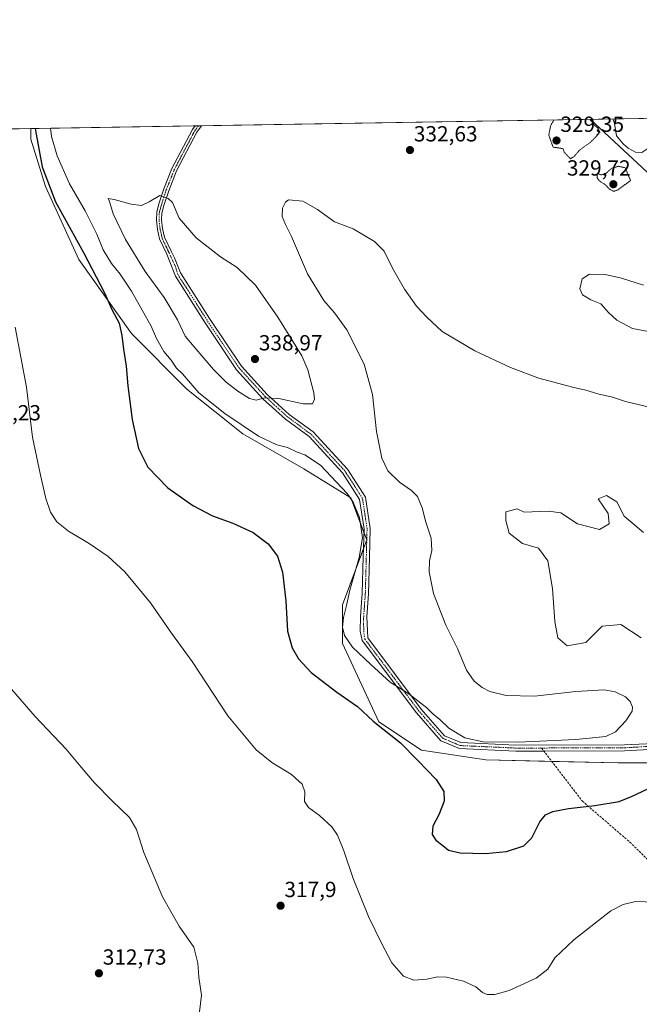
# Model space of a CAD drawing. Units: metres. Extents: x 615562 to 619050, y 4650728 to 4653098.
# Drawn here: x 615997 to 616281, y 4652648 to 4653098 of the extents above; entities that cross this region are included whole.
import ezdxf
from ezdxf.enums import TextEntityAlignment as Align

# ---------------------------------------------------------------- set-up
doc = ezdxf.new("R2010")
doc.units = ezdxf.units.M
doc.header["$MEASUREMENT"] = 0
for name, pattern in [('TRAZO_Y_PUNTO', [1, 0.5, -0.25, 0, -0.25]), ('TRAZOS2', [0.375, 0.25, -0.125]), ('TRAZOSX2', [1.5, 1, -0.5])]:
    doc.linetypes.add(name, pattern=pattern)
for name, color, linetype, lineweight in [('Camino', 19, 'Continuous', 0), ('Camino Cxs', 19, 'Continuous', 0), ('Camino eje', 39, 'TRAZO_Y_PUNTO', 13), ('Carátula', 7, 'Continuous', 5), ('Comarca CxS', 133, 'Continuous', 0), ('Comunidad Autónoma CxS', 142, 'Continuous', 0), ('Cultivos herbáceos CxS', 92, 'Continuous', 0), ('Curva de nivel maestra', 36, 'Continuous', 30), ('Curva de nivel normal', 36, 'Continuous', 0), ('Curva de nivel normal depresión', 36, 'TRAZOS2', 0), ('Estanque', 2, 'Continuous', 0), ('Estanque Cxs', 2, 'Continuous', 0), ('Municipio CxS', 142, 'Continuous', 0), ('Provincia CxS', 1, 'Continuous', 0), ('Punto de cota en terreno', 7, 'Continuous', 0), ('Rótulo de punto de cota en terreno', 19, 'Continuous', 0), ('Senda', 19, 'TRAZOSX2', 0), ('Suelo desnudo', 252, 'Continuous', 0), ('Suelo desnudo CxS', 43, 'Continuous', 0), ('Tendido', 6, 'Continuous', 0)]:
    doc.layers.add(name, color=color, linetype=linetype, lineweight=lineweight)
doc.styles.add('Arial', font='txt', dxfattribs={"height": 0.2})

# ---------------------------------------------------------------- blocks, each defined once
blk = doc.blocks.new('*U163')
at = {"layer": 'Curva de nivel normal', "color": 36, "linetype": 'Continuous', "lineweight": 0}
for points in [[(616011.44, 4653048.59, 330), (616011.94, 4653044.8, 330), (616014.4, 4653035.94, 330), (616020.14, 4653023.21, 330), (616027.28, 4653010.87, 330), (616032.7, 4653000.22, 330), (616035.6, 4652992.91, 330), (616039.27, 4652986.77, 330), (616043.3, 4652981.88, 330), (616048.54, 4652974.14, 330), (616054.73, 4652962.99, 330), (616057.55, 4652958.07, 330), (616059.93, 4652952.48, 330), (616063.3, 4652946.51, 330), (616066.71, 4652942.42, 330), (616069.12, 4652938.89, 330), (616071.78, 4652936.17, 330), (616079.28, 4652927.57, 330), (616091.23, 4652918.16, 330), (616106.61, 4652907.71, 330), (616114.95, 4652903.69, 330), (616119.85, 4652902.56, 330), (616124.29, 4652900.39, 330), (616127.84, 4652899.16, 330), (616134.93, 4652894.51, 330), (616147.22, 4652881.52, 330), (616149.97, 4652877.47, 330), (616152.84, 4652870.56, 330), (616154.19, 4652861.22, 330), (616152.71, 4652852.23, 330), (616148.42, 4652837.3, 330), (616146.93, 4652830.2, 330), (616145.48, 4652824.8, 330), (616145.05, 4652820.32, 330), (616145.94, 4652816.54, 330), (616149.59, 4652811.19, 330), (616157.98, 4652803.24, 330), (616166.9, 4652795.16, 330), (616175.48, 4652789.74, 330), (616183.66, 4652783.42, 330), (616186.61, 4652780.51, 330), (616189.39, 4652778.15, 330), (616193.71, 4652774.07, 330), (616201.06, 4652769.71, 330), (616209.46, 4652767.82, 330), (616225.42, 4652767.74, 330), (616251.77, 4652768.86, 330), (616265.61, 4652770.22, 330), (616269.95, 4652772.35, 330), (616274.76, 4652777.52, 330), (616277.63, 4652781.86, 330), (616277.78, 4652783.65, 330), (616276.71, 4652786.26, 330), (616274.53, 4652788.42, 330), (616269.82, 4652790.8, 330), (616264.77, 4652791.61, 330), (616251.82, 4652790.84, 330), (616232.95, 4652788.68, 330), (616220.01, 4652789.1, 330), (616212.52, 4652790.84, 330), (616208.91, 4652792.65, 330), (616205.38, 4652795.54, 330), (616201.86, 4652800.59, 330), (616197.64, 4652810.56, 330), (616192.34, 4652821.27, 330), (616186.65, 4652835.73, 330), (616184.66, 4652845.61, 330), (616184.87, 4652850.67, 330), (616185.87, 4652855.4, 330), (616185.67, 4652861, 330), (616183.25, 4652868.3, 330), (616181.56, 4652874.91, 330), (616179.38, 4652880.05, 330), (616176.61, 4652882.89, 330), (616171.07, 4652886.6, 330), (616165.87, 4652891.88, 330), (616163.06, 4652897.72, 330), (616160.68, 4652909.79, 330), (616158.71, 4652926.76, 330), (616154.9, 4652940.67, 330), (616147.04, 4652956.34, 330), (616141.45, 4652964.22, 330), (616136.54, 4652969.8, 330), (616129, 4652982.04, 330), (616121.74, 4652999.11, 330), (616118.9, 4653004.6, 330), (616117.4, 4653008.18, 330), (616117.58, 4653011.98, 330), (616118.92, 4653014.83, 330), (616120.28, 4653015.79, 330), (616126.95, 4653015.21, 330), (616133.65, 4653011.4, 330), (616141.41, 4653005.77, 330), (616149.98, 4653002.56, 330), (616159.73, 4652996.84, 330), (616164.13, 4652992.31, 330), (616168, 4652984.59, 330), (616173.41, 4652975, 330), (616178.96, 4652967.22, 330), (616183.61, 4652962.2, 330), (616190.66, 4652955.58, 330), (616205.57, 4652946.83, 330), (616221.96, 4652939.21, 330), (616234.95, 4652934.3, 330), (616250.38, 4652930.16, 330), (616256.43, 4652928.82, 330), (616261.97, 4652927.08, 330), (616268.56, 4652925.54, 330), (616274.49, 4652923.64, 330), (616285.5, 4652920.98, 330), (616291.62, 4652919.2, 330), (616297.75, 4652918.41, 330), (616305.34, 4652917.35, 330), (616311.71, 4652916.26, 330), (616318.84, 4652913.1, 330), (616325.19, 4652912.15, 330), (616333.8, 4652912.59, 330), (616342.5, 4652911.41, 330), (616349.62, 4652908.88, 330), (616361.85, 4652906.11, 330), (616370.62, 4652905.12, 330), (616381.33, 4652901.28, 330), (616393.1, 4652895.43, 330), (616397.57, 4652892.21, 330), (616400.71, 4652887.57, 330), (616406.52, 4652877.67, 330), (616415.66, 4652864.16, 330), (616420.73, 4652855.71, 330), (616423.86, 4652847.75, 330), (616424.87, 4652840.91, 330), (616422.97, 4652835.22, 330), (616417.04, 4652825.31, 330), (616409.28, 4652816.7, 330), (616401.7, 4652811.47, 330), (616395.1, 4652809.08, 330), (616385.83, 4652807.46, 330), (616375.73, 4652806.61, 330), (616367.61, 4652805.15, 330), (616347.28, 4652797.3, 330), (616341.63, 4652794.57, 330), (616339.45, 4652792.32, 330), (616338.26, 4652789.5, 330), (616339.18, 4652786.78, 330), (616343.79, 4652782.05, 330), (616348.36, 4652778.86, 330), (616355.01, 4652776.32, 330), (616360.95, 4652775.26, 330), (616367.76, 4652775.93, 330), (616383.07, 4652779.78, 330), (616401.17, 4652786.68, 330), (616432.07, 4652796.66, 330), (616446.35, 4652802.28, 330), (616453.04, 4652807.3, 330), (616457.97, 4652813.58, 330), (616461.43, 4652820.42, 330), (616463.44, 4652826.97, 330), (616464.34, 4652833.76, 330), (616464.17, 4652841.37, 330), (616462.55, 4652852.62, 330), (616459.61, 4652864.24, 330), (616459.44, 4652867.78, 330), (616460.42, 4652868.88, 330), (616467.22, 4652872.14, 330), (616475.02, 4652872.68, 330), (616483.12, 4652874.38, 330), (616493.68, 4652878.82, 330), (616502.08, 4652881.62, 330), (616505.6, 4652883.67, 330), (616509.33, 4652888.27, 330), (616514.14, 4652893.54, 330), (616519.11, 4652901.54, 330), (616520.57, 4652906.65, 330), (616521.52, 4652911.33, 330), (616521.46, 4652916.65, 330), (616523.08, 4652922.01, 330), (616524.84, 4652925.43, 330), (616525, 4652928.26, 330), (616525.88, 4652930.53, 330), (616528.79, 4652934.12, 330), (616530.13, 4652936.36, 330), (616529.67, 4652937.76, 330), (616528.45, 4652939.59, 330), (616528.51, 4652941.25, 330), (616533.17, 4652951.09, 330), (616538.43, 4652966.1, 330), (616541.9, 4652973.38, 330), (616548.61, 4652980.32, 330), (616560.61, 4652989.04, 330), (616571.74, 4652998.64, 330), (616584.49, 4653012.37, 330), (616598.26, 4653025.54, 330), (616607.36, 4653034.87, 330), (616615.42, 4653045.27, 330), (616622.49, 4653057.4, 330), (616622.9, 4653058.72, 330)], [(616295.84, 4653053.3, 330), (616294.54, 4653052.21, 330), (616292.02, 4653048.21, 330), (616287.45, 4653042.87, 330), (616284.33, 4653039.01, 330), (616281.99, 4653037.53, 330), (616279.08, 4653037.61, 330), (616275.74, 4653039.47, 330), (616273.52, 4653041.54, 330), (616270.48, 4653045.11, 330), (616269.58, 4653050.76, 330), (616268.71, 4653052.85, 330)], [(616011.44, 4653048.59, 330)]]:
    blk.add_polyline3d(points, dxfattribs=at)
blk = doc.blocks.new('*U169')
at = {"layer": 'Curva de nivel normal depresión', "color": 36, "linetype": 'TRAZOS2', "lineweight": 0}
for points in [[(616241.84, 4653052.41, 330), (616240.33, 4653049.87, 330), (616239.44, 4653045.5, 330), (616241.44, 4653039.95, 330), (616244.73, 4653039.51, 330), (616246.06, 4653039.2, 330), (616246.54, 4653037.71, 330), (616247.66, 4653036.38, 330), (616249.39, 4653034.63, 330), (616251.16, 4653035.8, 330), (616253.54, 4653038.65, 330), (616258.51, 4653042.16, 330), (616261.3, 4653044.98, 330), (616262.82, 4653046.77, 330), (616261.9, 4653048.81, 330), (616260.36, 4653049.96, 330), (616258.25, 4653052.68, 330)], [(616241.84, 4653052.41, 330)]]:
    blk.add_polyline3d(points, dxfattribs=at)
blk = doc.blocks.new('*U170')
at = {"layer": 'Curva de nivel normal', "color": 36, "linetype": 'Continuous', "lineweight": 0}
blk.add_polyline3d([(615995.2, 4652957.54, 320), (616000.42, 4652930.21, 320), (616003.15, 4652907.21, 320), (616006.86, 4652889.87, 320), (616009.24, 4652879.22, 320), (616011.44, 4652872.93, 320), (616014.34, 4652868.56, 320), (616019.62, 4652864.24, 320), (616029.12, 4652858.65, 320), (616037.83, 4652852.72, 320), (616045.49, 4652845.57, 320), (616057.14, 4652831.4, 320), (616066.86, 4652817.63, 320), (616076.3, 4652804.59, 320), (616092.62, 4652779.72, 320), (616105.61, 4652764.2, 320), (616112.73, 4652758.4, 320), (616121.66, 4652752.88, 320), (616126.52, 4652748.52, 320), (616127.89, 4652745.04, 320), (616127.7, 4652740.52, 320), (616129.47, 4652737.78, 320), (616134.5, 4652734.08, 320), (616140.14, 4652728.89, 320), (616142.82, 4652725.08, 320), (616145.69, 4652717.95, 320), (616149.98, 4652705.24, 320), (616156.92, 4652687.85, 320), (616163.11, 4652675.37, 320), (616167.66, 4652666.78, 320), (616172.95, 4652660.62, 320), (616177.71, 4652658.75, 320), (616183.68, 4652659.25, 320), (616188.71, 4652660.28, 320), (616192.61, 4652660.11, 320), (616200.48, 4652658.39, 320), (616206.1, 4652655.74, 320), (616209.09, 4652653.19, 320), (616211.27, 4652652.24, 320), (616214.82, 4652652.17, 320), (616221.29, 4652654.13, 320), (616233.73, 4652659.78, 320), (616239.06, 4652663.81, 320), (616242.26, 4652669.02, 320), (616250.86, 4652677.26, 320), (616267.85, 4652690.54, 320), (616273.5, 4652693.42, 320), (616279.1, 4652694.8, 320), (616288.04, 4652694.43, 320)], dxfattribs=at)
blk = doc.blocks.new('*U176')
at = {"layer": 'Curva de nivel maestra', "color": 36, "linetype": 'Continuous', "lineweight": 30}
for points in [[(616676.9, 4653059.61, 325), (616679.26, 4653058.53, 325), (616683.79, 4653057.05, 325), (616688.36, 4653055.15, 325), (616695.02, 4653053.49, 325), (616700.61, 4653051.61, 325), (616703.28, 4653051.42, 325), (616704.95, 4653052.48, 325), (616704.76, 4653054.83, 325), (616702.51, 4653058.64, 325), (616702.24, 4653060.03, 325)], [(616004.46, 4653048.47, 325), (616004.52, 4653047.54, 325), (616007.67, 4653030.95, 325), (616013.66, 4653014.88, 325), (616026.5, 4652991.76, 325), (616036.11, 4652973.37, 325), (616039.47, 4652965.67, 325), (616042.8, 4652959.48, 325), (616044.12, 4652953.75, 325), (616044.78, 4652947.54, 325), (616046, 4652939.72, 325), (616046.82, 4652930.7, 325), (616048.81, 4652915.27, 325), (616051.68, 4652902.04, 325), (616055.92, 4652893.51, 325), (616065.05, 4652884.08, 325), (616076.49, 4652875.95, 325), (616085.54, 4652871.33, 325), (616094.86, 4652867.9, 325), (616104.12, 4652863.66, 325), (616111.09, 4652858.47, 325), (616115.25, 4652852.79, 325), (616117.6, 4652845.53, 325), (616119.07, 4652832.33, 325), (616119.94, 4652818.42, 325), (616122.01, 4652810.82, 325), (616124.96, 4652805.77, 325), (616130.76, 4652799.54, 325), (616142.53, 4652790.52, 325), (616151.98, 4652784.09, 325), (616159.04, 4652777.28, 325), (616171.57, 4652767.39, 325), (616179.56, 4652759.32, 325), (616187.92, 4652750.63, 325), (616191.39, 4652745.18, 325), (616191.52, 4652740.72, 325), (616189.14, 4652734.48, 325), (616186.35, 4652729.21, 325), (616186.16, 4652725.46, 325), (616187.73, 4652722.79, 325), (616190.95, 4652720.48, 325), (616193.61, 4652718.22, 325), (616198.95, 4652716.99, 325), (616210.42, 4652716.69, 325), (616220.16, 4652717.72, 325), (616228.1, 4652720.25, 325), (616231.74, 4652723.85, 325), (616235.31, 4652731.21, 325), (616237.91, 4652734.45, 325), (616241.33, 4652735.99, 325), (616248.41, 4652737.4, 325), (616260.49, 4652738.69, 325), (616271.68, 4652740.54, 325), (616277.33, 4652742.86, 325), (616284.79, 4652746.4, 325), (616291.46, 4652750.58, 325), (616298.35, 4652755.76, 325), (616306.8, 4652758.14, 325), (616321.02, 4652758.98, 325), (616333.77, 4652758.2, 325), (616338.86, 4652755.72, 325), (616345.38, 4652752.3, 325), (616357.99, 4652747.58, 325), (616367.18, 4652745.46, 325), (616379.22, 4652745.2, 325), (616391.17, 4652747.85, 325), (616399.08, 4652752.46, 325), (616405.2, 4652755.8, 325), (616420, 4652764.54, 325), (616421.41, 4652766.52, 325), (616422.33, 4652769.87, 325), (616423.81, 4652772.35, 325), (616428.83, 4652773.79, 325), (616448.46, 4652780.06, 325), (616459.99, 4652786.06, 325), (616469.3, 4652794.26, 325), (616479.54, 4652807.37, 325), (616483.31, 4652814.09, 325), (616483.26, 4652821.12, 325), (616480.89, 4652841.48, 325), (616479.83, 4652855.29, 325), (616480.16, 4652860.21, 325), (616481.56, 4652862.6, 325), (616485.9, 4652866.26, 325), (616492.61, 4652870.56, 325), (616498.28, 4652873.08, 325), (616506.24, 4652875.59, 325), (616510.99, 4652878.7, 325), (616514.26, 4652882.09, 325), (616516.85, 4652883.57, 325), (616520.16, 4652883.42, 325), (616522.99, 4652881.49, 325), (616525.75, 4652876.15, 325), (616529.1, 4652867.71, 325), (616534.42, 4652857.52, 325), (616537.14, 4652854.57, 325), (616539.18, 4652854.44, 325), (616540.46, 4652853.39, 325), (616541.93, 4652849.96, 325), (616548.55, 4652844.81, 325), (616560.28, 4652838.87, 325), (616568.78, 4652835.91, 325), (616574.07, 4652835.14, 325), (616578.52, 4652833.63, 325), (616584.38, 4652833.67, 325), (616587.28, 4652834.77, 325), (616590.04, 4652837.74, 325), (616595.72, 4652842.43, 325), (616601.51, 4652844.77, 325), (616605.83, 4652845.36, 325), (616609.4, 4652846.84, 325), (616613.35, 4652851.9, 325), (616618.06, 4652861.23, 325), (616623.5, 4652871.39, 325), (616625.84, 4652877.25, 325), (616626.55, 4652882.98, 325), (616625.8, 4652892.71, 325), (616622.55, 4652903.3, 325), (616618.11, 4652910.06, 325), (616615.08, 4652913.76, 325), (616612.16, 4652921.11, 325), (616608.4, 4652928.15, 325), (616603.24, 4652934.49, 325), (616600.7, 4652939.87, 325), (616596.26, 4652942.54, 325), (616586.18, 4652944.11, 325), (616572.87, 4652944.13, 325), (616567.48, 4652944.74, 325), (616565.54, 4652946.8, 325), (616563.28, 4652949.4, 325), (616560.66, 4652954.24, 325), (616560.24, 4652958.94, 325), (616561.95, 4652964.79, 325), (616566.62, 4652971.35, 325), (616575.45, 4652979.52, 325), (616578.24, 4652982.95, 325), (616578.98, 4652986.43, 325), (616586.08, 4652994.11, 325), (616611.28, 4653018.77, 325), (616631.96, 4653044.09, 325), (616639.1, 4653052.06, 325), (616644.8, 4653056.06, 325), (616649.44, 4653057.7, 325), (616655.33, 4653056.59, 325), (616663.4, 4653056.99, 325), (616670.87, 4653059.51, 325)], [(616004.46, 4653048.47, 325)]]:
    blk.add_polyline3d(points, dxfattribs=at)
blk = doc.blocks.new('5PATER')
at = {"layer": 'Carátula', "linetype": 'Continuous', "lineweight": 5}
h = blk.add_hatch(color=250, dxfattribs=at)
edge = h.paths.add_edge_path()
edge.add_ellipse((0, 0.01), major_axis=(-1.33, -1.34), ratio=0.999422, start_angle=0, end_angle=360)

msp = doc.modelspace()

# ---------------------------------------------------------------- linework, layer by layer
at = {"layer": 'Camino', "color": 19, "linetype": 'Continuous', "lineweight": 0}
for points in [[(616328.34, 4652766.56, 327.53), (616274.09, 4652763.72, 328.67), (616237.26, 4652763.63, 329.53), (616224.38, 4652763.6, 329.64), (616198.6, 4652764.76, 329.02), (616190.09, 4652768.33, 328.31), (616178.95, 4652781.05, 329.26), (616154.02, 4652814.21, 331.82), (616153.18, 4652818.53, 332.07), (616153.36, 4652825.22, 331.76), (616154.11, 4652835.72, 331.27), (616154.55, 4652852.43, 330.17), (616154.9, 4652865.33, 329.98), (616152.86, 4652878.77, 330.65), (616145.06, 4652890.92, 331.17), (616129.73, 4652907.58, 332.02), (616118.94, 4652915.51, 333.22), (616108.67, 4652924.86, 334.94), (616096.6, 4652938.09, 336.61), (616081.88, 4652959.98, 338.08), (616068.58, 4652980.89, 338.01), (616065.79, 4652988.19, 337.86), (616064.59, 4652991.06, 337.7), (616061.37, 4652998, 336.91), (616060.37, 4653002.32, 336.49), (616059.88, 4653006.61, 336.02), (616060.04, 4653010.16, 335.66), (616061.04, 4653013.97, 335.37), (616063.28, 4653020.87, 334.63), (616066.97, 4653030.17, 333.92), (616076.41, 4653048.08, 333.38), (616077.59, 4653049.68, 333.32)], [(616080.6, 4653049.73, 333.33), (616078.45, 4653046.81, 333.32), (616069.16, 4653029.16, 333.94), (616065.54, 4653020.05, 334.61), (616063.34, 4653013.29, 335.34), (616062.43, 4653009.8, 335.69), (616062.28, 4653006.69, 335.99), (616062.74, 4653002.72, 336.34), (616063.65, 4652998.78, 336.74), (616066.77, 4652992.07, 337.43), (616068.11, 4652989.25, 337.58), (616070.86, 4652982.49, 338.14), (616084.21, 4652961.51, 338.08), (616098.79, 4652939.81, 337), (616110.64, 4652926.83, 335.25), (616120.71, 4652917.67, 333.48), (616131.59, 4652909.66, 332.46), (616147.27, 4652892.63, 331.54), (616155.53, 4652879.77, 331.04), (616157.69, 4652865.5, 330.61), (616157.34, 4652852.36, 330.9), (616156.89, 4652835.58, 331.74), (616156.14, 4652825.08, 331.95), (616156.63, 4652815.37, 332.05), (616181.11, 4652782.81, 329.64), (616191.76, 4652770.65, 329.14), (616199.22, 4652767.52, 329.45), (616224.43, 4652766.38, 329.86), (616274.08, 4652766.5, 328.7), (616327.74, 4652768.93, 327.89)], [(616077.59, 4653049.68, 333.32), (616080.6, 4653049.73, 333.33)]]:
    msp.add_polyline3d(points, dxfattribs=at)
at = {"layer": 'Camino Cxs', "color": 19, "linetype": 'Continuous', "lineweight": 0}
msp.add_polyline3d([(616328.34, 4652766.56, 327.53), (616274.09, 4652763.72, 328.67), (616237.26, 4652763.63, 329.53), (616224.38, 4652763.6, 329.64), (616198.6, 4652764.76, 329.02), (616190.09, 4652768.33, 328.31), (616178.95, 4652781.05, 329.26), (616154.02, 4652814.21, 331.82), (616153.18, 4652818.53, 332.07), (616153.36, 4652825.22, 331.76), (616154.11, 4652835.72, 331.27), (616154.55, 4652852.43, 330.17), (616154.9, 4652865.33, 329.98), (616152.86, 4652878.77, 330.65), (616145.06, 4652890.92, 331.17), (616129.73, 4652907.58, 332.02), (616118.94, 4652915.51, 333.22), (616108.67, 4652924.86, 334.94), (616096.6, 4652938.09, 336.61), (616081.88, 4652959.98, 338.08), (616068.58, 4652980.89, 338.01), (616065.79, 4652988.19, 337.86), (616064.59, 4652991.06, 337.7), (616061.37, 4652998, 336.91), (616060.37, 4653002.32, 336.49), (616059.88, 4653006.61, 336.02), (616060.04, 4653010.16, 335.66), (616061.04, 4653013.97, 335.37), (616063.28, 4653020.87, 334.63), (616066.97, 4653030.17, 333.92), (616076.41, 4653048.08, 333.38), (616077.59, 4653049.68, 333.32), (616080.6, 4653049.73, 333.33), (616078.45, 4653046.81, 333.32), (616069.16, 4653029.16, 333.94), (616065.54, 4653020.05, 334.61), (616063.34, 4653013.29, 335.34), (616062.43, 4653009.8, 335.69), (616062.28, 4653006.69, 335.99), (616062.74, 4653002.72, 336.34), (616063.65, 4652998.78, 336.74), (616066.77, 4652992.07, 337.43), (616068.11, 4652989.25, 337.58), (616070.86, 4652982.49, 338.14), (616084.21, 4652961.51, 338.08), (616098.79, 4652939.81, 337), (616110.64, 4652926.83, 335.25), (616120.71, 4652917.67, 333.48), (616131.59, 4652909.66, 332.46), (616147.27, 4652892.63, 331.54), (616155.53, 4652879.77, 331.04), (616157.69, 4652865.5, 330.61), (616157.34, 4652852.36, 330.9), (616156.89, 4652835.58, 331.74), (616156.14, 4652825.08, 331.95), (616156.63, 4652815.37, 332.05), (616181.11, 4652782.81, 329.64), (616191.76, 4652770.65, 329.14), (616199.22, 4652767.52, 329.45), (616224.43, 4652766.38, 329.86), (616274.08, 4652766.5, 328.7), (616327.74, 4652768.93, 327.89)], dxfattribs=at)
at = {"layer": 'Camino eje', "color": 39, "linetype": 'TRAZO_Y_PUNTO', "lineweight": 13}
for points in [[(616236.2, 4652765.02, 329.65), (616224.41, 4652764.99, 329.75), (616198.91, 4652766.14, 329.24), (616190.93, 4652769.49, 328.78), (616180.03, 4652781.93, 329.49), (616155.33, 4652814.79, 331.95), (616154.91, 4652816.95, 332), (616154.66, 4652821.81, 331.97), (616154.75, 4652825.15, 331.86), (616155.5, 4652835.65, 331.45), (616156.3, 4652865.42, 330.49), (616154.2, 4652879.27, 330.86), (616146.17, 4652891.78, 331.44), (616130.66, 4652908.62, 332.25), (616119.83, 4652916.59, 333.37), (616109.66, 4652925.85, 335.07), (616097.7, 4652938.95, 336.76), (616083.05, 4652960.75, 338.09), (616069.72, 4652981.69, 338.11), (616068.64, 4652985.15, 338), (616065.68, 4652991.57, 337.56), (616062.51, 4652998.39, 336.82), (616061.55, 4653002.52, 336.45), (616061.08, 4653006.65, 336.05), (616061.24, 4653009.98, 335.74), (616062.19, 4653013.63, 335.39), (616064.41, 4653020.46, 334.62), (616068.06, 4653029.67, 333.94), (616077.43, 4653047.45, 333.37), (616079.09, 4653049.71, 333.32)], [(616328.35, 4652767.76, 327.75), (616300.74, 4652766.66, 327.87), (616274.09, 4652765.11, 328.68), (616236.2, 4652765.02, 329.65)]]:
    msp.add_polyline3d(points, dxfattribs=at)
at = {"layer": 'Comarca CxS', "color": 133, "linetype": 'Continuous', "lineweight": 0}
msp.add_polyline3d([(619050.37, 4650785.24, 298.21), (615599.48, 4650728.1, 324.28), (615561.8, 4653041.14, 303.98), (619011.57, 4653098.29, 248.85), (619050.37, 4650785.24, 298.21)], close=True, dxfattribs=at)
at = {"layer": 'Comunidad Autónoma CxS', "color": 142, "linetype": 'Continuous', "lineweight": 0}
msp.add_polyline3d([(619050.37, 4650785.24, 298.21), (615599.48, 4650728.1, 324.28), (615561.8, 4653041.14, 303.98), (619011.57, 4653098.29, 248.85), (619050.37, 4650785.24, 298.21)], close=True, dxfattribs=at)
at = {"layer": 'Cultivos herbáceos CxS', "color": 92, "linetype": 'Continuous', "lineweight": 0}
for points in [[(615815.44, 4653045.34, 306.66), (616002.46, 4653048.44, 324.07), (616002.48, 4653043.67, 323.8), (616009.11, 4653021.97, 324.58), (616024.38, 4652988.6, 324.28), (616048.56, 4652954.77, 325.59), (616073.84, 4652929.23, 328.17), (616099.43, 4652908.72, 328.27), (616127.29, 4652892.79, 328.59), (616148.82, 4652879.44, 329.69), (616156.14, 4652860.23, 330.4), (616145.05, 4652830.49, 329.04), (616145.05, 4652812.78, 328.73), (616161.62, 4652776.97, 325.19), (616181.2, 4652764.07, 325.55), (616210.71, 4652759.64, 328.53), (616271.2, 4652758.17, 327.1), (616399.56, 4652758.17, 325.51)], [(615815.44, 4653045.34, 306.66), (615815.59, 4653045.34, 306.66), (615817.55, 4653045.38, 306.75), (615819.52, 4653045.41, 306.9), (616002.46, 4653048.44, 324.07)], [(616002.46, 4653048.44, 324.07), (616002.48, 4653043.67, 323.8), (616009.11, 4653021.97, 324.58), (616024.38, 4652988.6, 324.28), (616048.56, 4652954.77, 325.59), (616073.84, 4652929.23, 328.17), (616099.43, 4652908.72, 328.27), (616127.29, 4652892.79, 328.59), (616148.82, 4652879.44, 329.69), (616154.85, 4652863.6, 329.92), (616156.14, 4652860.23, 330.4), (616154.65, 4652856.25, 330), (616145.05, 4652830.49, 329.04), (616145.05, 4652812.78, 328.73), (616161.62, 4652776.97, 325.19), (616181.2, 4652764.07, 325.55), (616210.71, 4652759.64, 328.53), (616240.88, 4652758.91, 328.44), (616271.2, 4652758.17, 327.1), (616399.56, 4652758.17, 325.51)]]:
    msp.add_polyline3d(points, dxfattribs=at)
at = {"layer": 'Curva de nivel normal', "color": 36, "linetype": 'Continuous', "lineweight": 0}
for points in [[(616131.28, 4652922.5, 335), (616132.24, 4652924.64, 335), (616132.01, 4652927.53, 335), (616129.13, 4652938.09, 335), (616126.47, 4652944.45, 335), (616115.41, 4652962.22, 335), (616105.22, 4652976.86, 335), (616096.86, 4652984.94, 335), (616089.18, 4652989.71, 335), (616078.02, 4652998.41, 335), (616070.25, 4653007.42, 335), (616067.28, 4653014.64, 335), (616065.29, 4653016.54, 335), (616061.42, 4653017.79, 335), (616056.52, 4653015.02, 335), (616053.09, 4653013.24, 335), (616048.28, 4653013.85, 335), (616040.6, 4653016.02, 335), (616037.8, 4653016.42, 335), (616038.48, 4653015.08, 335), (616040.14, 4653009.4, 335), (616045.78, 4652997.7, 335), (616054.82, 4652983.08, 335), (616063.43, 4652971.23, 335), (616069.53, 4652960.95, 335), (616073.01, 4652953.43, 335), (616077.12, 4652948.52, 335), (616086.07, 4652938.22, 335), (616091.79, 4652932.49, 335), (616097.12, 4652928.29, 335), (616102.56, 4652924.92, 335), (616105.61, 4652924.24, 335), (616109.44, 4652925.26, 335), (616115.9, 4652924.89, 335), (616127.1, 4652922.55, 335), (616131.28, 4652922.5, 335)], [(616282.75, 4652976.8, 335), (616272.7, 4652979.96, 335), (616265.21, 4652981.75, 335), (616258.05, 4652981.92, 335), (616254.72, 4652979.77, 335), (616253.63, 4652975.14, 335), (616254.91, 4652972.38, 335), (616258.65, 4652970.04, 335), (616263.34, 4652968.26, 335), (616266.76, 4652964.35, 335), (616270.58, 4652960.84, 335), (616277.76, 4652957.02, 335), (616287.48, 4652955.08, 335)], [(615993.65, 4652791.91, 315), (616004.36, 4652779.37, 315), (616018.55, 4652764.48, 315), (616025.4, 4652756.2, 315), (616031.62, 4652749.02, 315), (616039.7, 4652740.82, 315), (616047.59, 4652733.25, 315), (616050.77, 4652727.79, 315), (616054.19, 4652717.21, 315), (616062.67, 4652696.93, 315), (616070.3, 4652683.56, 315), (616076.95, 4652673.88, 315), (616078.9, 4652666.55, 315), (616079.34, 4652660.17, 315), (616080.55, 4652651.87, 315), (616079.57, 4652644.32, 315)]]:
    msp.add_polyline3d(points, dxfattribs=at)
at = {"layer": 'Curva de nivel normal depresión', "color": 36, "linetype": 'TRAZOS2', "lineweight": 0}
msp.add_polyline3d([(616269.16, 4653019.71, 330), (616271.22, 4653020.49, 330), (616276.89, 4653024.69, 330), (616274.41, 4653030.54, 330), (616271.32, 4653031.22, 330), (616268.24, 4653030.32, 330), (616265.48, 4653027.83, 330), (616263.52, 4653027.28, 330), (616261.67, 4653027.9, 330), (616261.54, 4653025.89, 330), (616262.97, 4653024.2, 330), (616265.18, 4653022.92, 330), (616267.21, 4653020.75, 330), (616269.16, 4653019.71, 330)], dxfattribs=at)
at = {"layer": 'Estanque', "color": 2, "linetype": 'Continuous', "lineweight": 0}
for points in [[(616281.68, 4652815.49, 325.32), (616272.36, 4652821.6, 325.29), (616263.95, 4652820.78, 325.28), (616256.45, 4652813.37, 325.48), (616247.81, 4652811.78, 325.53), (616243.58, 4652815.49, 325.29), (616242.25, 4652822.89, 325.24), (616241.2, 4652837.97, 325.21), (616239.08, 4652850.67, 325.29), (616234.77, 4652856.48, 325.32), (616227.44, 4652858.61, 325.48), (616221.35, 4652863.37, 325.36), (616219.76, 4652869.2, 325.33), (616219.76, 4652873.16, 325.37), (616225.06, 4652874.49, 325.35), (616228.23, 4652872.9, 325.34), (616239.34, 4652873.43, 325.35), (616244.9, 4652872.64, 325.34), (616252.57, 4652867.61, 325.34), (616262.63, 4652864.96, 325.32), (616267.12, 4652867.61, 325.29), (616266.6, 4652872.37, 325.32), (616262.1, 4652878.99, 325.34), (616265.8, 4652880.57, 325.31), (616270.56, 4652877.66, 325.31), (616274, 4652871.05, 325.26)], [(616274, 4652871.05, 325.26), (616282.73, 4652863.64, 325.27)]]:
    msp.add_polyline3d(points, dxfattribs=at)
at = {"layer": 'Estanque Cxs', "color": 2, "linetype": 'Continuous', "lineweight": 0}
msp.add_polyline3d([(616281.68, 4652815.49, 325.32), (616272.36, 4652821.6, 325.29), (616263.95, 4652820.78, 325.28), (616256.45, 4652813.37, 325.48), (616247.81, 4652811.78, 325.53), (616243.58, 4652815.49, 325.29), (616242.25, 4652822.89, 325.24), (616241.2, 4652837.97, 325.21), (616239.08, 4652850.67, 325.29), (616234.77, 4652856.48, 325.32), (616227.44, 4652858.61, 325.48), (616221.35, 4652863.37, 325.36), (616219.76, 4652869.2, 325.33), (616219.76, 4652873.16, 325.37), (616225.06, 4652874.49, 325.35), (616228.23, 4652872.9, 325.34), (616239.34, 4652873.43, 325.35), (616244.9, 4652872.64, 325.34), (616252.57, 4652867.61, 325.34), (616262.63, 4652864.96, 325.32), (616267.12, 4652867.61, 325.29), (616266.6, 4652872.37, 325.32), (616262.1, 4652878.99, 325.34), (616265.8, 4652880.57, 325.31), (616270.56, 4652877.66, 325.31), (616274, 4652871.05, 325.26), (616274, 4652871.05, 325.26), (616282.73, 4652863.64, 325.27)], dxfattribs=at)
at = {"layer": 'Municipio CxS', "color": 142, "linetype": 'Continuous', "lineweight": 0}
msp.add_polyline3d([(615574.89, 4652237.5, 310.13), (615562.69, 4652986.45, 301.75), (615622.21, 4653031.09, 304.18), (615631.63, 4653038.16, 305.22), (615634.86, 4653040.58, 305.27), (615637.41, 4653042.39, 305.28), (619011.57, 4653098.29, 248.85)], dxfattribs=at)
at = {"layer": 'Provincia CxS', "color": 1, "linetype": 'Continuous', "lineweight": 0}
msp.add_polyline3d([(616422.97, 4650741.74, 312.95), (615599.48, 4650728.1, 324.28), (615574.89, 4652237.5, 310.13), (615562.69, 4652986.45, 301.75), (615561.8, 4653041.14, 303.98), (615637.41, 4653042.39, 305.28), (619011.57, 4653098.29, 248.85), (619050.37, 4650785.24, 298.21), (616422.97, 4650741.74, 312.95)], close=True, dxfattribs=at)
at = {"layer": 'Senda', "color": 19, "linetype": 'TRAZOSX2', "lineweight": 0}
msp.add_polyline3d([(616236.2, 4652765.02, 329.65), (616254.82, 4652740.7, 325.28), (616276.55, 4652721.96, 322.77), (616285.08, 4652713.58, 321.72), (616294.12, 4652702.16, 320.56), (616304.12, 4652687.01, 319.76), (616308.93, 4652681.43, 319.55), (616317.81, 4652673.35, 319.33), (616356, 4652644.92, 317.84), (616372.16, 4652620.83, 316.25), (616397.27, 4652588.05, 314.3), (616428.54, 4652556.11, 311.63), (616493.71, 4652484.32, 306.54), (616524.77, 4652457.06, 304.48)], dxfattribs=at)
at = {"layer": 'Suelo desnudo', "color": 252, "linetype": 'Continuous', "lineweight": 0}
for points in [[(616002.46, 4653048.44, 324.07), (616077.58, 4653049.69, 333.32), (616079.09, 4653049.71, 333.32), (616080.6, 4653049.74, 333.33), (616457.07, 4653055.97, 333.24)], [(616002.46, 4653048.44, 324.07), (616002.48, 4653043.67, 323.8), (616009.11, 4653021.97, 324.58), (616024.38, 4652988.6, 324.28), (616048.56, 4652954.77, 325.59), (616073.84, 4652929.23, 328.17), (616099.43, 4652908.72, 328.27), (616127.29, 4652892.79, 328.59), (616148.82, 4652879.44, 329.69), (616154.85, 4652863.6, 329.92), (616156.14, 4652860.23, 330.4), (616154.65, 4652856.25, 330), (616145.05, 4652830.49, 329.04), (616145.05, 4652812.78, 328.73), (616161.62, 4652776.97, 325.19), (616181.2, 4652764.07, 325.55), (616210.71, 4652759.64, 328.53), (616240.88, 4652758.91, 328.44), (616271.2, 4652758.17, 327.1), (616399.56, 4652758.17, 325.51)]]:
    msp.add_polyline3d(points, dxfattribs=at)
at = {"layer": 'Suelo desnudo CxS', "color": 43, "linetype": 'Continuous', "lineweight": 0}
msp.add_polyline3d([(616399.56, 4652758.17, 325.51), (616271.2, 4652758.17, 327.1), (616210.71, 4652759.64, 328.53), (616181.2, 4652764.07, 325.55), (616161.62, 4652776.97, 325.19), (616145.05, 4652812.78, 328.73), (616145.05, 4652830.49, 329.04), (616156.14, 4652860.23, 330.4), (616148.82, 4652879.44, 329.69), (616127.29, 4652892.79, 328.59), (616099.43, 4652908.72, 328.27), (616073.84, 4652929.23, 328.17), (616048.56, 4652954.77, 325.59), (616024.38, 4652988.6, 324.28), (616009.11, 4653021.97, 324.58), (616002.48, 4653043.67, 323.8), (616002.46, 4653048.44, 324.07), (616457.07, 4653055.97, 333.24)], dxfattribs=at)
at = {"layer": 'Tendido', "color": 6, "linetype": 'Continuous', "lineweight": 0}
msp.add_polyline3d([(616258.54, 4653052.68, 329.96), (616306.04, 4653008.56, 336.09), (616498.25, 4652985.49, 336.51), (616734.46, 4652956.75, 310.31), (616932.14, 4652932.05, 313.11)], dxfattribs=at)

# ---------------------------------------------------------------- block references
at = {"layer": 'Curva de nivel maestra', "color": 36, "linetype": 'Continuous', "lineweight": 30}
msp.add_blockref('*U176', (0, 0), dxfattribs=at)
at = {"layer": 'Curva de nivel normal', "color": 36, "linetype": 'Continuous', "lineweight": 0}
for name in ['*U170', '*U163']:
    msp.add_blockref(name, (0, 0), dxfattribs=at)
at = {"layer": 'Curva de nivel normal depresión', "color": 36, "linetype": 'TRAZOS2', "lineweight": 0}
msp.add_blockref('*U169', (0, 0), dxfattribs=at)
at = {"layer": 'Punto de cota en terreno', "linetype": 'Continuous', "lineweight": 0}
for p in [(616243, 4653043, 329.35), (616175.94, 4653038.64, 332.63), (616269, 4653023, 329.72), (616105, 4652943, 338.97), (616116.71, 4652692.85, 317.9), (616033.58, 4652661.94, 312.73)]:
    msp.add_blockref('5PATER', p, dxfattribs=at)

# ---------------------------------------------------------------- texts
at = {"layer": 'Rótulo de punto de cota en terreno', "color": 19, "linetype": 'Continuous', "lineweight": 0, "style": 'Arial'}
for s, p in [('329,35', (616244.76, 4653044.76)), ('332,63', (616177.7, 4653040.4)), ('329,72', (616247.75, 4653024.76)), ('338,97', (616106.76, 4652944.76)), ('318,23', (615977.9, 4652912.74)), ('317,9', (616118.47, 4652694.61)), ('312,73', (616035.34, 4652663.7))]:
    msp.add_text(s, height=7, dxfattribs=at).set_placement(p, align=Align.BOTTOM_LEFT)

doc.saveas('drawing.dxf')
